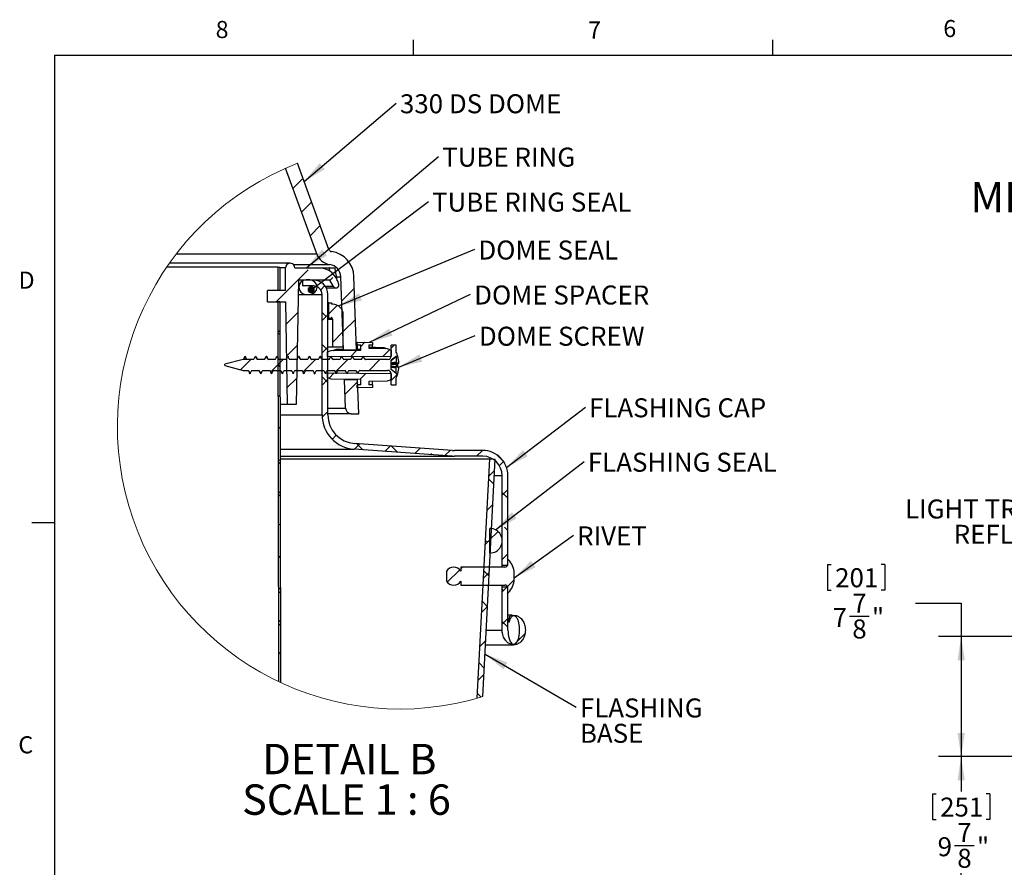
# Model space of a CAD drawing. Units: inches. Extents: x 0.4 to 16.6, y 0.2 to 10.8.
# Drawn here: x 0.4 to 5.8, y 6.2 to 10.8 of the extents above; entities that cross this region are included whole.
import ezdxf

# ---------------------------------------------------------------- set-up
doc = ezdxf.new("R2010")
doc.units = ezdxf.units.IN
doc.header["$MEASUREMENT"] = 0
doc.linetypes.add('SLD-Solid', pattern=[0])
doc.layers.add('图框', color=179, linetype='SLD-Solid')
doc.styles.add('SLDTEXTSTYLE0', font='GOTHIC.TTF', dxfattribs={"width": 0.913})
doc.styles.add('SLDTEXTSTYLE1', font='GOTHIC.TTF', dxfattribs={"width": 0.913})
doc.styles.get("Standard").update_dxf_attribs({"font": 'GOTHIC.TTF'})
doc.dimstyles.new('SLDDIMSTYLE0', dxfattribs={"dimtxt": 0.104167, "dimasz": 0.13, "dimexe": 0, "dimexo": 0.0625, "dimgap": 0.026042, "dimtad": 0, "dimtih": 1, "dimtoh": 1, "dimdec": 0, "dimlfac": 12, "dimrnd": 1e-09, "dimzin": 12, "dimdsep": 46, "dimtxsty": 'SLDTEXTSTYLE0', "dimsah": 1, "dimcen": 0.09, "dimadec": 0, "dimazin": 0, "dimtfac": 1, "dimtdec": 0, "dimtofl": 0, "dimtmove": 0, "dimatfit": 3, "dimfxl": 0, "dimtolj": 1, "dimtzin": 12, "dimarcsym": 0})
doc.dimstyles.new('SLDDIMSTYLE2', dxfattribs={"dimtxt": 0, "dimasz": 0.04, "dimexe": 0, "dimexo": 0.0625, "dimgap": 0, "dimtad": 0, "dimtih": 1, "dimtoh": 1, "dimdec": 0, "dimrnd": 1e-09, "dimzin": 0, "dimdsep": 46, "dimtxsty": 'Standard', "dimblk1": 'DOT', "dimblk2": 'DOT', "dimsah": 1, "dimcen": 0.09, "dimadec": 0, "dimazin": 0, "dimtfac": 0.04, "dimtdec": 0, "dimtofl": 0, "dimtmove": 0, "dimatfit": 3, "dimldrblk": 'DOT', "dimfxl": 0, "dimtolj": 1, "dimtzin": 0, "dimarcsym": 0})
doc.dimstyles.new('SLDDIMSTYLE3', dxfattribs={"dimtxt": 0, "dimasz": 0.13, "dimexe": 0, "dimexo": 0.0625, "dimgap": 0, "dimtad": 0, "dimtih": 1, "dimtoh": 1, "dimdec": 0, "dimrnd": 1e-09, "dimzin": 0, "dimdsep": 46, "dimtxsty": 'Standard', "dimsah": 1, "dimcen": 0.09, "dimadec": 0, "dimazin": 0, "dimtfac": 0.13, "dimtdec": 0, "dimtofl": 0, "dimtmove": 0, "dimatfit": 3, "dimfxl": 0, "dimtolj": 1, "dimtzin": 0, "dimarcsym": 0})

# ---------------------------------------------------------------- blocks, each defined once
blk = doc.blocks.new('SW_NOTE_1')
at = {"layer": '图框', "color": 0, "char_height": 0.166667, "attachment_point": 1, "style": 'SLDTEXTSTYLE1'}
for s, insert in [('SOLATUBE 330 DS-O', (0, 0.2129)), ('(21 IN/530 MM)', (0.2244, -0.0093)), ('METAL ROOF FLASHING OPEN CEILING', (-0.9688, -0.2316)), ('EXTENSION TUBE ONLY', (-0.1333, -0.4538))]:
    blk.add_mtext(s, dxfattribs=dict(at, insert=insert))
blk = doc.blocks.new('*D6')
at = {"layer": '图框'}
for p, q in [((4.8635, 7.8502), (4.8635, 7.7096)), ((4.8635, 7.8502), (4.8846, 7.8502)), ((5.1788, 7.8502), (5.1577, 7.8502)), ((5.1788, 7.8502), (5.1788, 7.7096)), ((4.8635, 7.7096), (4.8846, 7.7096)), ((5.1788, 7.7096), (5.1577, 7.7096)), ((5.3468, 7.6395), (5.5968, 7.6395)), ((5.5968, 7.6395), (5.5968, 7.456)), ((4.9844, 7.5675), (5.092, 7.5675)), ((7.5658, 7.456), (5.4718, 7.456)), ((5.5968, 7.456), (5.5968, 6.7978)), ((6.6457, 6.7978), (5.4718, 6.7978))]:
    blk.add_line(p, q, dxfattribs=at)
for points in [[(5.5968, 7.456), (5.5768, 7.326), (5.6168, 7.326)], [(5.5968, 6.7978), (5.6168, 6.9278), (5.5768, 6.9278)]]:
    blk.add_solid(points, dxfattribs=at)
at = {"layer": '图框', "attachment_point": 1, "style": 'SLDTEXTSTYLE0'}
for s, insert, char_height in [('201', (4.9057, 7.8302), 0.10417), ('7', (4.9997, 7.6914), 0.1042), ('7', (4.8921, 7.6127), 0.1042), ('"', (5.1073, 7.6127), 0.1042), ('8', (4.9997, 7.5494), 0.1042)]:
    blk.add_mtext(s, dxfattribs=dict(at, insert=insert, char_height=char_height))
blk = doc.blocks.new('*D10')
at = {"layer": '图框'}
for p, q in [((6.6457, 6.7978), (5.4718, 6.7978)), ((5.5968, 6.7978), (5.5968, 6.6056)), ((5.4392, 6.5932), (5.4392, 6.4526)), ((5.4392, 6.5932), (5.4603, 6.5932)), ((5.7544, 6.5932), (5.7333, 6.5932)), ((5.7544, 6.5932), (5.7544, 6.4526)), ((5.4392, 6.4526), (5.4603, 6.4526)), ((5.7544, 6.4526), (5.7333, 6.4526)), ((5.56, 6.3105), (5.6677, 6.3105)), ((5.5968, 5.973), (5.5968, 6.1594)), ((5.8024, 5.973), (5.4718, 5.973))]:
    blk.add_line(p, q, dxfattribs=at)
for points in [[(5.5968, 6.7978), (5.5768, 6.6678), (5.6168, 6.6678)], [(5.5968, 5.973), (5.6168, 6.103), (5.5768, 6.103)]]:
    blk.add_solid(points, dxfattribs=at)
at = {"layer": '图框', "attachment_point": 1, "style": 'SLDTEXTSTYLE0'}
for s, insert, char_height in [('251', (5.4814, 6.5732), 0.10417), ('7', (5.5754, 6.4344), 0.1042), ('9', (5.4677, 6.3557), 0.1042), ('"', (5.683, 6.3557), 0.1042), ('8', (5.5754, 6.2924), 0.1042)]:
    blk.add_mtext(s, dxfattribs=dict(at, insert=insert, char_height=char_height))
blk = doc.blocks.new('SW_NOTE_7')
at = {"layer": '图框', "color": 0, "attachment_point": 1, "style": 'SLDTEXTSTYLE0'}
for s, insert, char_height in [('LIGHT TRACKER', (-1.0288, 0.1873), 0.104167), ('REFLECTOR', (-0.7615, 0.0484), 0.10417)]:
    blk.add_mtext(s, dxfattribs=dict(at, insert=insert, char_height=char_height))
blk = doc.blocks.new('SW_HATCH_0')
at = {"color": 0, "linetype": 'SLD-Solid', "lineweight": 0}
for p, q in [((-1.0552, 1.5964), (-1.1062, 1.5454)), ((-1.0033, 1.4716), (-1.0591, 1.4158)), ((-0.9561, 1.342), (-1.0119, 1.2862)), ((-1.0221, 1.0993), (-1.1978, 0.9235)), ((-1.1846, 1.1135), (-1.1886, 1.1095)), ((-0.8872, 1.0574), (-0.9021, 1.0424)), ((-0.9313, 1.0133), (-0.9538, 0.9907)), ((-0.7689, 0.9989), (-0.8356, 0.9321)), ((-1.0791, 0.8654), (-1.1429, 0.8017)), ((-0.9235, 0.8443), (-0.9461, 0.8668)), ((-0.8626, 0.9051), (-0.9086, 0.8592)), ((-0.9146, 0.8532), (-0.9461, 0.8217)), ((-0.7629, 0.8281), (-0.832, 0.759)), ((-1.178, 0.7665), (-1.188, 0.7566)), ((-0.8296, 0.7614), (-0.8894, 0.7016)), ((-1.178, 0.7452), (-1.188, 0.7552)), ((-0.7114, 0.7028), (-0.7345, 0.6797)), ((-1.0823, 0.6855), (-1.1398, 0.6279)), ((-0.9146, 0.6586), (-0.9461, 0.6901)), ((-0.9146, 0.6764), (-0.9461, 0.6449)), ((-0.7557, 0.6585), (-0.7908, 0.6234)), ((-0.5745, 0.663), (-0.6125, 0.6249)), ((-0.5501, 0.6873), (-0.567, 0.6705)), ((-1.3361, 0.6085), (-1.3925, 0.552)), ((-1.1593, 0.6085), (-1.2271, 0.5407)), ((-0.9825, 0.6085), (-1.0501, 0.5409)), ((-0.8058, 0.6085), (-0.8731, 0.5411)), ((-0.629, 0.6085), (-0.6888, 0.5486)), ((-1.1777, 0.5901), (-1.1877, 0.5801)), ((-1.1777, 0.5681), (-1.1877, 0.5781)), ((-1.0854, 0.5056), (-1.1368, 0.4542)), ((-0.9146, 0.4818), (-0.9461, 0.5133)), ((-0.9146, 0.4996), (-0.9461, 0.4681)), ((-0.8797, 0.5345), (-0.9095, 0.5047)), ((-0.751, 0.4865), (-0.8201, 0.4173)), ((-0.7045, 0.5329), (-0.739, 0.4984)), ((-0.5312, 0.5295), (-0.567, 0.4937)), ((-1.1774, 0.4136), (-1.1874, 0.4036)), ((-0.9146, 0.3228), (-0.9457, 0.2918)), ((-0.745, 0.3157), (-0.7496, 0.311)), ((-1.1771, 0.2371), (-1.1871, 0.2271)), ((-0.868, 0.1927), (-0.8902, 0.1704)), ((-0.7385, 0.1454), (-0.768, 0.1159)), ((-0.7223, 0.1127), (-0.7562, 0.1466)), ((-0.5733, 0.1338), (-0.6028, 0.1043)), ((-0.5322, 0.0994), (-0.5661, 0.1333)), ((-0.408, 0.1223), (-0.4376, 0.0928)), ((-0.2428, 0.1107), (-0.2723, 0.0812)), ((-0.0672, 0.1095), (-0.0987, 0.078)), ((-1.1768, 0.0606), (-1.1868, 0.0506)), ((-0.3421, 0.0861), (-0.349, 0.093)), ((0.0488, 0.0488), (0.0106, 0.087)), ((-1.1768, 0.0369), (-1.1868, 0.0469)), ((0, 0), (-0.0312, -0.0312)), ((0.0491, 0.0491), (0.0263, 0.0263)), ((-0.0039, -0.0753), (-0.032, -0.0472)), ((0.0728, -0.104), (0.0413, -0.1355)), ((-1.1765, -0.1159), (-1.1865, -0.1259)), ((-1.1765, -0.1402), (-1.1865, -0.1302)), ((0.0728, -0.152), (0.0413, -0.1205)), ((-0.0098, -0.1866), (-0.041, -0.2178)), ((-1.1762, -0.2924), (-1.1862, -0.3023)), ((0.0728, -0.3288), (0.0543, -0.3104)), ((-0.0196, -0.3731), (-0.0508, -0.4043)), ((0.0152, -0.3384), (-0.0256, -0.3792)), ((-0.0396, -0.3932), (-0.0496, -0.3832)), ((-1.176, -0.4688), (-1.1859, -0.4788)), ((0.0728, -0.4575), (0.0413, -0.489)), ((-0.1767, -0.5302), (-0.1857, -0.5393)), ((-0.1912, -0.5448), (-0.2597, -0.6133)), ((-0.0293, -0.5597), (-0.0605, -0.5909)), ((-0.0304, -0.5792), (-0.0585, -0.5511)), ((-1.1757, -0.6453), (-1.1856, -0.6553)), ((0.0686, -0.6385), (0.0413, -0.6658)), ((0.1068, -0.6003), (0.0694, -0.6377)), ((-1.1756, -0.6714), (-1.1856, -0.6614)), ((0.0488, -0.6583), (0.0413, -0.6509)), ((-0.0391, -0.7462), (-0.0703, -0.7774)), ((-0.0392, -0.7472), (-0.0673, -0.7191)), ((0.0854, -0.7985), (0.0808, -0.8031)), ((-1.1754, -0.8218), (-1.1853, -0.8318)), ((-1.1753, -0.8485), (-1.1853, -0.8385)), ((0.0728, -0.8111), (0.0413, -0.8426)), ((0.0728, -0.8591), (0.0413, -0.8277)), ((0.1658, -0.8949), (0.1052, -0.9555)), ((-0.0489, -0.9328), (-0.0801, -0.964)), ((0.1371, -0.9235), (0.1316, -0.918)), ((-1.1751, -0.9983), (-1.1851, -1.0083)), ((-0.0568, -1.0831), (-0.0849, -1.0551)), ((-0.0587, -1.1193), (-0.0899, -1.1505)), ((-0.0744, -1.2423), (-0.0937, -1.223))]:
    blk.add_line(p, q, dxfattribs=at)
blk = doc.blocks.new('SW_NOTE_8')
at = {"layer": '图框', "color": 0, "attachment_point": 1, "style": 'SLDTEXTSTYLE1'}
for s, insert, char_height in [('DETAIL B ', (0, 0.2129), 0.16667), ('SCALE 1 : 6', (-0.1108, -0.0093), 0.166667)]:
    blk.add_mtext(s, dxfattribs=dict(at, insert=insert, char_height=char_height))
blk = doc.blocks.new('SW_NOTE_9')
at = {"layer": '图框', "color": 0, "insert": (0.0198, 0.0482), "char_height": 0.104167, "attachment_point": 1, "style": 'SLDTEXTSTYLE0'}
blk.add_mtext('330 DS DOME', dxfattribs=at)
blk = doc.blocks.new('SW_NOTE_10')
at = {"layer": '图框', "color": 0, "insert": (0.0198, 0.0482), "char_height": 0.10417, "attachment_point": 1, "style": 'SLDTEXTSTYLE0'}
blk.add_mtext('TUBE RING', dxfattribs=at)
blk = doc.blocks.new('SW_NOTE_11')
at = {"layer": '图框', "color": 0, "insert": (0.0197, 0.0482), "char_height": 0.104167, "attachment_point": 1, "style": 'SLDTEXTSTYLE0'}
blk.add_mtext('DOME SPACER', dxfattribs=at)
blk = doc.blocks.new('SW_NOTE_12')
at = {"layer": '图框', "color": 0, "insert": (0.0198, 0.0483), "char_height": 0.10417, "attachment_point": 1, "style": 'SLDTEXTSTYLE0'}
blk.add_mtext('DOME SCREW', dxfattribs=at)
blk = doc.blocks.new('SW_NOTE_13')
at = {"layer": '图框', "color": 0, "insert": (0.0197, 0.0482), "char_height": 0.104167, "attachment_point": 1, "style": 'SLDTEXTSTYLE0'}
blk.add_mtext('FLASHING CAP', dxfattribs=at)
blk = doc.blocks.new('SW_NOTE_14')
at = {"layer": '图框', "color": 0, "insert": (0.0197, 0.0482), "char_height": 0.104167, "attachment_point": 1, "style": 'SLDTEXTSTYLE0'}
blk.add_mtext('FLASHING SEAL', dxfattribs=at)
blk = doc.blocks.new('SW_NOTE_15')
at = {"layer": '图框', "color": 0, "insert": (0.0197, 0.0483), "char_height": 0.10417, "attachment_point": 1, "style": 'SLDTEXTSTYLE0'}
blk.add_mtext('RIVET', dxfattribs=at)
blk = doc.blocks.new('SW_NOTE_16')
at = {"layer": '图框', "color": 0, "char_height": 0.10417, "attachment_point": 1, "style": 'SLDTEXTSTYLE0'}
for s, insert in [('FLASHING', (0.0197, 0.0483)), ('BASE', (0.0197, -0.0906))]:
    blk.add_mtext(s, dxfattribs=dict(at, insert=insert))
blk = doc.blocks.new('SW_NOTE_17')
at = {"layer": '图框', "color": 0, "insert": (0.0197, 0.0482), "char_height": 0.10417, "attachment_point": 1, "style": 'SLDTEXTSTYLE0'}
blk.add_mtext('DOME SEAL', dxfattribs=at)
blk = doc.blocks.new('SW_NOTE_18')
at = {"layer": '图框', "color": 0, "insert": (0.0197, 0.0482), "char_height": 0.104167, "attachment_point": 1, "style": 'SLDTEXTSTYLE0'}
blk.add_mtext('TUBE RING SEAL', dxfattribs=at)
blk = doc.blocks.new('_DOT')
at = {"color": 0, "linetype": 'ByBlock', "lineweight": -2}
blk.add_line((-0.5, 0), (-1, 0), dxfattribs=at)
at = {"color": 0, "linetype": 'ByBlock', "const_width": 0.5}
blk.add_lwpolyline([(-0.25, 0, 1), (0.25, 0, 1)], format="xyb", close=True, dxfattribs=at)

msp = doc.modelspace()

# ---------------------------------------------------------------- linework, layer by layer
at = {"color": 7, "linetype": 'SLD-Solid', "lineweight": 30}
for p, q in [((2.5948, 10.6421), (2.5948, 10.7269)), ((4.5635, 10.6421), (4.5635, 10.7269)), ((0.6263, 10.6421), (16.3763, 10.6421)), ((0.6263, 10.6421), (0.6263, 0.3921)), ((2.1303, 9.5774), (1.9581, 10.0504)), ((2.0631, 9.553), (1.8921, 10.0229)), ((1.2932, 9.553), (2.0631, 9.553)), ((1.8502, 9.4799), (1.2401, 9.4799)), ((1.8502, 9.4799), (1.8504, 9.3549)), ((1.8502, 9.4799), (1.8602, 9.4799)), ((1.8602, 9.4799), (1.8604, 9.3549)), ((1.8927, 9.4774), (1.8602, 9.4774)), ((1.8927, 9.3524), (1.8927, 9.4774)), ((1.9352, 9.4952), (2.1348, 9.4952)), ((1.9427, 9.4774), (2.0739, 9.4774)), ((2.0739, 9.4774), (2.1323, 9.4774)), ((1.9628, 9.4099), (1.9508, 8.7274)), ((2.136, 9.4099), (1.9628, 9.4099)), ((1.9856, 9.4099), (1.9856, 9.3784)), ((2.0454, 9.4099), (1.9856, 9.4099)), ((2.0252, 9.4111), (2.0052, 9.4111)), ((2.1562, 9.3749), (2.136, 9.4099)), ((2.1752, 9.4274), (2.1962, 9.4274)), ((2.2102, 9.0274), (2.1962, 9.4274)), ((2.2817, 9.0274), (2.2677, 9.4298)), ((1.7927, 9.2899), (1.7927, 9.3524)), ((1.8927, 9.3524), (1.7927, 9.3524)), ((1.8494, 9.3549), (1.8504, 9.3549)), ((1.8504, 9.3549), (1.8604, 9.3549)), ((2.0454, 9.3784), (1.9856, 9.3784)), ((2.1562, 9.3749), (2.1109, 9.3749)), ((1.7927, 9.2899), (1.8938, 9.2899)), ((1.8505, 9.2899), (1.854, 7.2088)), ((1.8605, 9.2899), (1.8505, 9.2899)), ((1.8605, 9.2899), (1.864, 7.2041)), ((1.9036, 8.7274), (1.8938, 9.2899)), ((1.9614, 9.3311), (2.0052, 9.3311)), ((2.0052, 9.3311), (2.0252, 9.3311)), ((2.0252, 9.3311), (2.0927, 9.3311)), ((2.0927, 8.6709), (2.0927, 9.3311)), ((2.1242, 8.6709), (2.1242, 9.3311)), ((2.1302, 9.2849), (2.1242, 9.2849)), ((2.1302, 9.1999), (2.1302, 9.2849)), ((2.1302, 9.2849), (2.1452, 9.2849)), ((2.1452, 9.2849), (2.1452, 9.277)), ((2.1515, 9.277), (2.1452, 9.277)), ((2.1302, 9.1999), (2.1242, 9.1999)), ((2.1242, 9.1951), (2.1494, 9.1951)), ((2.1452, 9.1999), (2.1302, 9.1999)), ((2.1452, 9.2068), (2.1452, 9.1999)), ((2.1494, 9.1951), (2.1494, 9.0448)), ((2.2092, 9.0448), (2.2092, 9.2193)), ((2.2843, 9.0699), (2.3693, 9.0684)), ((2.2843, 9.0549), (2.2843, 9.0699)), ((2.1218, 9.016), (2.1429, 9.0236)), ((2.1218, 8.9886), (2.1218, 9.016)), ((2.1242, 9.0448), (2.1494, 9.0448)), ((2.1429, 9.0236), (2.3043, 9.025)), ((2.1494, 9.0448), (2.2092, 9.0448)), ((2.1579, 9.0255), (2.3043, 9.0256)), ((2.2102, 9.0274), (2.2817, 9.0274)), ((2.2843, 9.0549), (2.3043, 9.0547)), ((2.2843, 9.0549), (2.2843, 9.0299)), ((2.3043, 9.025), (2.3043, 9.0547)), ((2.3493, 9.0544), (2.3693, 9.0547)), ((2.3493, 9.0544), (2.3493, 9.0362)), ((2.3493, 9.0362), (2.4501, 9.0345)), ((2.3693, 9.0684), (2.3693, 9.0547)), ((2.3693, 9.0397), (2.3693, 9.0547)), ((2.4424, 9.0354), (2.3912, 9.0355)), ((2.4501, 9.0345), (2.4718, 9.0266)), ((2.4718, 8.9946), (2.4718, 9.0536)), ((2.4993, 9.0536), (2.4718, 9.0536)), ((2.4718, 9.0266), (2.4718, 8.9917)), ((2.4993, 9.0149), (2.4993, 9.0536)), ((1.6593, 8.9749), (1.5593, 8.9481)), ((1.7176, 8.9749), (1.6593, 8.9749)), ((1.7766, 8.9749), (1.7377, 8.9749)), ((1.8357, 8.9749), (1.7968, 8.9749)), ((1.8947, 8.9749), (1.8558, 8.9749)), ((1.9538, 8.9749), (1.9149, 8.9749)), ((2.0129, 8.9749), (1.974, 8.9749)), ((2.0719, 8.9749), (2.033, 8.9749)), ((2.131, 8.9749), (2.0921, 8.9749)), ((2.4718, 8.9917), (2.1218, 8.9886)), ((2.19, 8.9749), (2.1511, 8.9749)), ((2.2491, 8.9749), (2.2102, 8.9749)), ((2.3081, 8.9749), (2.2692, 8.9749)), ((2.4521, 8.9749), (2.3283, 8.9749)), ((2.4993, 8.9913), (2.4718, 8.9705)), ((2.4718, 8.9698), (2.4993, 8.9903)), ((2.4718, 8.9193), (2.4718, 8.9705)), ((2.4998, 9.0149), (2.4993, 9.0149)), ((2.4993, 8.9913), (2.5084, 8.9913)), ((2.4993, 8.9913), (2.4993, 8.9903)), ((2.5082, 8.9903), (2.4993, 8.9903)), ((2.4993, 8.9903), (2.4993, 8.9613)), ((1.5593, 8.9417), (1.5593, 8.9481)), ((1.5593, 8.9417), (1.6593, 8.9149)), ((1.6593, 8.9149), (1.6881, 8.9149)), ((1.7082, 8.9149), (1.7471, 8.9149)), ((1.7673, 8.9149), (1.8062, 8.9149)), ((1.8263, 8.9149), (1.8652, 8.9149)), ((1.8854, 8.9149), (1.9243, 8.9149)), ((1.9444, 8.9149), (1.9833, 8.9149)), ((2.0035, 8.9149), (2.0424, 8.9149)), ((2.0625, 8.9149), (2.1014, 8.9149)), ((2.1216, 8.9149), (2.1605, 8.9149)), ((2.1807, 8.9149), (2.2195, 8.9149)), ((2.2397, 8.9149), (2.2786, 8.9149)), ((2.2988, 8.9149), (2.4521, 8.9149)), ((2.4718, 8.9579), (2.4993, 8.9613)), ((2.4993, 8.9537), (2.4718, 8.9503)), ((2.4718, 8.9487), (2.4993, 8.9498)), ((2.4993, 8.9269), (2.4718, 8.9308)), ((2.4993, 8.8985), (2.4718, 8.9193)), ((2.5141, 8.9546), (2.4858, 8.9546)), ((2.5141, 8.9334), (2.486, 8.9334)), ((2.4993, 8.9537), (2.4993, 8.9498)), ((2.5082, 8.9498), (2.4993, 8.9498)), ((2.4993, 8.9498), (2.4993, 8.9334)), ((2.4993, 8.8985), (2.4993, 8.9269)), ((2.1218, 8.9011), (2.4718, 8.8981)), ((2.1218, 8.8738), (2.1218, 8.9011)), ((2.1429, 8.8661), (2.1218, 8.8738)), ((2.3043, 8.8647), (2.1429, 8.8661)), ((2.2213, 8.7078), (2.2159, 8.8624)), ((2.2875, 8.8624), (2.2159, 8.8624)), ((2.2939, 8.6774), (2.2875, 8.8624)), ((2.3043, 8.835), (2.3043, 8.8647)), ((2.4501, 8.8553), (2.3493, 8.8535)), ((2.3693, 8.835), (2.3693, 8.8539)), ((2.4718, 8.8632), (2.4501, 8.8553)), ((2.4718, 8.8981), (2.4718, 8.8632)), ((2.4718, 8.8361), (2.4718, 8.8952)), ((2.4993, 8.8985), (2.5084, 8.8985)), ((2.4993, 8.8749), (2.4998, 8.8749)), ((2.4993, 8.8361), (2.4993, 8.8749)), ((2.3043, 8.835), (2.2843, 8.8349)), ((2.2843, 8.8199), (2.2843, 8.8349)), ((2.3693, 8.8214), (2.2843, 8.8199)), ((2.3493, 8.8535), (2.3493, 8.8354)), ((2.3693, 8.835), (2.3493, 8.8354)), ((2.3693, 8.835), (2.3693, 8.8214)), ((2.4718, 8.8361), (2.4993, 8.8361)), ((1.9036, 8.7274), (1.8614, 8.7274)), ((1.9508, 8.7274), (1.9036, 8.7274)), ((2.1242, 8.7078), (2.2213, 8.7078)), ((1.8615, 8.6709), (2.0927, 8.6709)), ((2.2528, 8.6774), (2.1242, 8.6774)), ((2.2528, 8.6774), (2.2939, 8.6774)), ((1.8618, 8.4824), (2.2685, 8.4824)), ((2.8055, 8.4448), (2.2685, 8.4824)), ((2.8077, 8.4762), (2.2707, 8.5138)), ((2.9738, 8.4759), (2.8187, 8.4759)), ((1.8619, 8.4448), (2.8055, 8.4448)), ((1.8619, 8.4444), (2.8187, 8.4444)), ((1.8619, 8.4298), (3.0125, 8.4298)), ((2.9738, 8.4444), (2.8187, 8.4444)), ((2.9438, 7.118), (3.0125, 8.4298)), ((2.9738, 7.1269), (3.042, 8.4283)), ((3.0125, 8.4298), (3.042, 8.4283)), ((3.0373, 8.3381), (3.0801, 8.3381)), ((3.0801, 7.8459), (3.0801, 8.3381)), ((3.1116, 7.8459), (3.1116, 8.3381)), ((0.6263, 8.0796), (0.5013, 8.0796)), ((3.0131, 7.9134), (3.0131, 8.0484)), ((3.109, 7.8842), (3.109, 7.8499)), ((2.853, 7.8361), (2.853, 7.8144)), ((3.0952, 7.8361), (2.853, 7.8361)), ((3.1116, 7.8459), (3.0801, 7.8459)), ((2.7743, 7.8144), (2.7743, 7.7593)), ((3.1456, 7.7593), (3.1456, 7.8144)), ((2.853, 7.7593), (2.853, 7.7377)), ((2.853, 7.7377), (3.0952, 7.7377)), ((3.0801, 7.4916), (3.0801, 7.7278)), ((3.0801, 7.7278), (3.1116, 7.7278)), ((3.109, 7.7239), (3.109, 7.6895)), ((3.1116, 7.4916), (3.1116, 7.7278)), ((3.1166, 7.533), (3.1199, 7.5664)), ((2.9929, 7.4916), (3.0801, 7.4916)), ((3.0801, 7.4916), (3.0803, 7.4916)), ((3.1116, 7.4916), (3.1118, 7.4916))]:
    msp.add_line(p, q, dxfattribs=at)
at = {"color": 7, "linetype": 'SLD-Solid', "lineweight": 0}
msp.add_arc((2.5193, 8.6071), 1.5485, 111.2447, 287.0704, dxfattribs=at)
at = {"color": 7, "linetype": 'SLD-Solid', "lineweight": 30}
for centre, radius, start, end in [((2.1467, 9.5834), 0.0175, 199.9992, 262.2763), ((2.1252, 9.4249), 0.1425, 1.9996, 82.2778), ((1.9177, 9.4774), 0.025, 359.9973, 180.0027), ((2.1467, 9.5834), 0.089, 200.0001, 262.2774), ((2.0739, 9.3656), 0.1118, 10.0002, 90.0006), ((2.1252, 9.4249), 0.071, 1.9991, 82.2774), ((2.0052, 9.3711), 0.04, 90, 270), ((2.0252, 9.3711), 0.04, 270, 90), ((2.0454, 9.3311), 0.0787, 0.0001, 90.0008), ((2.0454, 9.3311), 0.0472, 0.0008, 89.9992), ((2.1692, 9.3824), 0.015, 209.9965, 10.0032), ((2.1515, 9.2193), 0.0577, 0.0002, 89.9992), ((2.1312, 9.1951), 0.0183, 359.9905, 39.8312), ((2.4521, 8.9946), 0.0197, 269.9998, 0.0019), ((2.3439, 8.9449), 0.1709, 15.7633, 24.1892), ((2.5072, 8.991), 0.00122, 324.1801, 14.811), ((2.3441, 8.9445), 0.1704, 3.3816, 15.5656), ((2.4521, 8.8952), 0.0197, 359.9981, 90.0002), ((2.484, 8.9752), 0.0206, 274.8572, 317.731), ((2.4859, 8.8544), 0.1002, 82.3442, 90.1036), ((2.4843, 8.9132), 0.0203, 42.412, 85.3), ((2.5041, 8.961), 0.0119, 290.0533, 327.3351), ((2.3451, 8.9411), 0.1633, 356.9385, 3.0615), ((2.3475, 8.9432), 0.1669, 344.324, 356.6515), ((2.3439, 8.9449), 0.1709, 335.8108, 344.2367), ((2.2528, 8.7089), 0.0315, 182, 269.9998), ((2.2817, 8.6709), 0.189, 179.9997, 266.0004), ((2.2817, 8.6709), 0.1575, 179.9995, 266.0004), ((2.8187, 8.6337), 0.1579, 266.0045, 269.9948), ((2.9738, 8.3381), 0.1378, 359.9998, 90.0005), ((2.8187, 8.6334), 0.1891, 266.0027, 270.0007), ((2.9738, 8.3381), 0.1063, 0, 90), ((3.0131, 7.9809), 0.0675, 269.9996, 90.0004), ((3.0083, 7.7869), 0.14, 11.3506, 44.0417), ((2.8137, 7.7895), 0.0466, 32.378, 147.622), ((3.0952, 7.8499), 0.0138, 270.0044, 359.9956), ((2.8137, 7.7843), 0.0466, 212.378, 327.622), ((3.0952, 7.7239), 0.0138, 0.0044, 89.9956), ((3.0083, 7.7869), 0.14, 315.9574, 348.6506)]:
    msp.add_arc(centre, radius, start, end, dxfattribs=at)
for points, knots in [([(1.9177, 9.5024), (1.9165, 9.5024), (1.9118, 9.5024), (1.9012, 9.5024), (1.8837, 9.5024), (1.8591, 9.5024), (1.8275, 9.5024), (1.789, 9.5024), (1.7436, 9.5024), (1.6915, 9.5024), (1.6325, 9.5024), (1.5669, 9.5024), (1.4947, 9.5024), (1.4161, 9.5024), (1.3357, 9.5024), (1.2815, 9.5024), (1.2558, 9.5024)], [0, 0, 0, 0, 0.005324, 0.02129, 0.047876, 0.085045, 0.132751, 0.190928, 0.259498, 0.33837, 0.427439, 0.526586, 0.635679, 0.754573, 0.883108, 1, 1, 1, 1]), ([(2.1323, 9.4774), (2.1358, 9.4774), (2.1425, 9.4774), (2.1514, 9.4774), (2.158, 9.4774), (2.1616, 9.4774), (2.163, 9.4774), (2.1631, 9.4774)], [0, 0, 0, 0, 0.3448282, 0.6466551, 0.8687527, 0.9855522, 1, 1, 1, 1]), ([(2.1153, 9.3674), (2.123, 9.3674), (2.1363, 9.3674), (2.1531, 9.3674), (2.1635, 9.3674), (2.168, 9.3674), (2.1692, 9.3674)], [0, 0, 0, 0, 0.4243682, 0.7440305, 0.9359804, 1, 1, 1, 1]), ([(2.1579, 9.0255), (2.1602, 9.0263), (2.163, 9.0273), (2.1662, 9.0285), (2.1671, 9.0287), (2.1677, 9.0289), (2.1678, 9.0289), (2.1678, 9.0289)], [0, 0, 0, 0, 0.70119, 0.842618, 0.965186, 0.993498, 1, 1, 1, 1]), ([(2.4335, 9.0386), (2.4335, 9.0386), (2.4337, 9.0386), (2.4342, 9.0384), (2.4357, 9.0379), (2.4385, 9.0369), (2.441, 9.0359), (2.4424, 9.0354)], [0, 0, 0, 0, 0.009947, 0.0519851, 0.1591072, 0.5239622, 1, 1, 1, 1]), ([(1.6694, 8.9935), (1.6688, 8.9917), (1.6677, 8.9883), (1.6647, 8.9818), (1.6614, 8.9776), (1.6593, 8.9748)], [0, 0, 0, 0, 0.254464, 0.508969, 1, 1, 1, 1]), ([(1.6694, 8.9935), (1.6699, 8.9917), (1.671, 8.9883), (1.674, 8.9818), (1.6773, 8.9776), (1.6795, 8.9748)], [0, 0, 0, 0, 0.254436, 0.508959, 1, 1, 1, 1]), ([(1.6801, 8.9749), (1.6794, 8.9757), (1.6767, 8.9786), (1.6753, 8.9823), (1.6743, 8.9851)], [0, 0, 0, 0, 0.2690365, 1, 1, 1, 1]), ([(1.7176, 8.9749), (1.7187, 8.9763), (1.721, 8.9791), (1.7248, 8.9852), (1.7265, 8.9903), (1.7277, 8.9936)], [0, 0, 0, 0, 0.250415, 0.507539, 1, 1, 1, 1]), ([(1.7277, 8.9936), (1.7283, 8.9915), (1.7298, 8.987), (1.7331, 8.9807), (1.7362, 8.9768), (1.7377, 8.9749)], [0, 0, 0, 0, 0.314085, 0.652942, 1, 1, 1, 1]), ([(1.7277, 8.9936), (1.7292, 8.9923), (1.732, 8.9898), (1.7329, 8.9862), (1.7334, 8.9846)], [0, 0, 0, 0, 0.540392, 1, 1, 1, 1]), ([(1.7396, 8.9749), (1.7384, 8.9763), (1.7358, 8.9793), (1.7342, 8.9829), (1.7334, 8.9848)], [0, 0, 0, 0, 0.469676, 1, 1, 1, 1]), ([(1.7413, 8.9726), (1.7407, 8.9734), (1.7397, 8.9746), (1.7382, 8.9748), (1.7377, 8.9749)], [0, 0, 0, 0, 0.67119, 1, 1, 1, 1]), ([(1.7766, 8.9749), (1.7778, 8.9763), (1.7801, 8.9791), (1.7838, 8.9852), (1.7856, 8.9903), (1.7867, 8.9936)], [0, 0, 0, 0, 0.2504399, 0.5075626, 1, 1, 1, 1]), ([(1.7867, 8.9936), (1.7874, 8.9915), (1.7888, 8.987), (1.7922, 8.9807), (1.7952, 8.9768), (1.7968, 8.9749)], [0, 0, 0, 0, 0.314102, 0.652911, 1, 1, 1, 1]), ([(1.7867, 8.9936), (1.7874, 8.9933), (1.7898, 8.9922), (1.7912, 8.9883), (1.7921, 8.9856), (1.7924, 8.9845)], [0, 0, 0, 0, 0.210474, 0.688468, 1, 1, 1, 1]), ([(1.7987, 8.9749), (1.7974, 8.9763), (1.7949, 8.9792), (1.7933, 8.9829), (1.7925, 8.9848)], [0, 0, 0, 0, 0.470088, 1, 1, 1, 1]), ([(1.8002, 8.9729), (1.7994, 8.9738), (1.7983, 8.9748), (1.797, 8.9749), (1.7968, 8.9749)], [0, 0, 0, 0, 0.8581286, 1, 1, 1, 1]), ([(1.8357, 8.9749), (1.8368, 8.9763), (1.8391, 8.9791), (1.8429, 8.9852), (1.8446, 8.9903), (1.8458, 8.9936)], [0, 0, 0, 0, 0.250446, 0.507561, 1, 1, 1, 1]), ([(1.8458, 8.9936), (1.8465, 8.9915), (1.8479, 8.987), (1.8512, 8.9807), (1.8543, 8.9768), (1.8558, 8.9749)], [0, 0, 0, 0, 0.314069, 0.6529, 1, 1, 1, 1]), ([(1.8458, 8.9936), (1.8458, 8.9936), (1.8469, 8.9936), (1.8493, 8.9908), (1.8506, 8.9876), (1.8514, 8.9851), (1.8515, 8.9846)], [0, 0, 0, 0, 0.006736, 0.300978, 0.851165, 1, 1, 1, 1]), ([(1.8947, 8.9749), (1.8959, 8.9763), (1.8982, 8.9791), (1.9019, 8.9852), (1.9037, 8.9903), (1.9048, 8.9936)], [0, 0, 0, 0, 0.250444, 0.507556, 1, 1, 1, 1]), ([(1.9048, 8.9936), (1.9055, 8.9915), (1.9069, 8.987), (1.9103, 8.9807), (1.9134, 8.9768), (1.9149, 8.9749)], [0, 0, 0, 0, 0.314112, 0.652944, 1, 1, 1, 1]), ([(1.9538, 8.9749), (1.9549, 8.9763), (1.9572, 8.9791), (1.961, 8.9852), (1.9627, 8.9903), (1.9639, 8.9936)], [0, 0, 0, 0, 0.25043, 0.50757, 1, 1, 1, 1]), ([(1.9639, 8.9936), (1.9646, 8.9915), (1.966, 8.987), (1.9694, 8.9807), (1.9724, 8.9768), (1.974, 8.9749)], [0, 0, 0, 0, 0.314115, 0.652947, 1, 1, 1, 1]), ([(1.9639, 8.9936), (1.9644, 8.9935), (1.9663, 8.9929), (1.968, 8.9891), (1.9691, 8.9861), (1.9696, 8.9845)], [0, 0, 0, 0, 0.129007, 0.533248, 1, 1, 1, 1]), ([(1.9758, 8.9749), (1.9746, 8.9763), (1.972, 8.9792), (1.9705, 8.9828), (1.9697, 8.9847)], [0, 0, 0, 0, 0.4719212, 1, 1, 1, 1]), ([(2.0129, 8.9749), (2.014, 8.9763), (2.0163, 8.9791), (2.02, 8.9852), (2.0218, 8.9903), (2.0229, 8.9936)], [0, 0, 0, 0, 0.250446, 0.507552, 1, 1, 1, 1]), ([(2.0229, 8.9936), (2.0236, 8.9915), (2.0251, 8.987), (2.0284, 8.9807), (2.0315, 8.9768), (2.033, 8.9749)], [0, 0, 0, 0, 0.314089, 0.652938, 1, 1, 1, 1]), ([(2.0229, 8.9936), (2.0247, 8.9919), (2.0274, 8.9892), (2.0283, 8.9857), (2.0287, 8.9845)], [0, 0, 0, 0, 0.665655, 1, 1, 1, 1]), ([(2.0349, 8.9749), (2.0337, 8.9763), (2.0311, 8.9792), (2.0295, 8.9829), (2.0287, 8.9848)], [0, 0, 0, 0, 0.471217, 1, 1, 1, 1]), ([(2.0366, 8.9727), (2.0358, 8.9735), (2.0348, 8.9747), (2.0333, 8.9748), (2.033, 8.9749)], [0, 0, 0, 0, 0.774654, 1, 1, 1, 1]), ([(2.0719, 8.9749), (2.073, 8.9763), (2.0753, 8.9791), (2.0791, 8.9852), (2.0808, 8.9903), (2.082, 8.9936)], [0, 0, 0, 0, 0.250456, 0.507556, 1, 1, 1, 1]), ([(2.082, 8.9936), (2.0827, 8.9915), (2.0841, 8.987), (2.0875, 8.9807), (2.0905, 8.9768), (2.0921, 8.9749)], [0, 0, 0, 0, 0.314123, 0.652903, 1, 1, 1, 1]), ([(2.082, 8.9936), (2.0829, 8.993), (2.0856, 8.9914), (2.0868, 8.9876), (2.0875, 8.9852), (2.0877, 8.9846)], [0, 0, 0, 0, 0.292328, 0.838904, 1, 1, 1, 1]), ([(2.0929, 8.9762), (2.0921, 8.9772), (2.0899, 8.9797), (2.0886, 8.9829), (2.0877, 8.9848)], [0, 0, 0, 0, 0.382925, 1, 1, 1, 1]), ([(2.131, 8.9749), (2.1321, 8.9763), (2.1344, 8.9791), (2.1382, 8.9852), (2.1399, 8.9903), (2.141, 8.9936)], [0, 0, 0, 0, 0.250438, 0.507568, 1, 1, 1, 1]), ([(2.141, 8.9936), (2.1417, 8.9915), (2.1432, 8.987), (2.1465, 8.9807), (2.1496, 8.9768), (2.1511, 8.9749)], [0, 0, 0, 0, 0.314089, 0.652938, 1, 1, 1, 1]), ([(2.153, 8.9749), (2.1517, 8.9763), (2.1498, 8.9785), (2.1485, 8.9812), (2.1481, 8.9822)], [0, 0, 0, 0, 0.625041, 1, 1, 1, 1]), ([(2.1547, 8.9725), (2.154, 8.9734), (2.153, 8.9746), (2.1515, 8.9748), (2.1511, 8.9749)], [0, 0, 0, 0, 0.729585, 1, 1, 1, 1]), ([(2.19, 8.9749), (2.1912, 8.9763), (2.1934, 8.9791), (2.1972, 8.9852), (2.199, 8.9903), (2.2001, 8.9936)], [0, 0, 0, 0, 0.250463, 0.507531, 1, 1, 1, 1]), ([(2.2001, 8.9936), (2.2008, 8.9915), (2.2022, 8.987), (2.2056, 8.9807), (2.2086, 8.9768), (2.2102, 8.9749)], [0, 0, 0, 0, 0.314101, 0.652918, 1, 1, 1, 1]), ([(2.212, 8.9749), (2.2108, 8.9763), (2.2088, 8.9786), (2.2075, 8.9814), (2.207, 8.9825)], [0, 0, 0, 0, 0.6032794, 1, 1, 1, 1]), ([(2.2138, 8.9726), (2.2131, 8.9734), (2.2121, 8.9746), (2.2106, 8.9748), (2.2102, 8.9749)], [0, 0, 0, 0, 0.698291, 1, 1, 1, 1]), ([(2.2491, 8.9749), (2.2502, 8.9763), (2.2525, 8.9791), (2.2563, 8.9852), (2.258, 8.9903), (2.2592, 8.9936)], [0, 0, 0, 0, 0.25046, 0.507557, 1, 1, 1, 1]), ([(2.2592, 8.9936), (2.2598, 8.9915), (2.2613, 8.987), (2.2646, 8.9807), (2.2677, 8.9768), (2.2692, 8.9749)], [0, 0, 0, 0, 0.314112, 0.652944, 1, 1, 1, 1]), ([(2.2711, 8.9749), (2.2699, 8.9763), (2.2678, 8.9786), (2.2665, 8.9815), (2.2659, 8.9827)], [0, 0, 0, 0, 0.5837092, 1, 1, 1, 1]), ([(2.2728, 8.9723), (2.2721, 8.9733), (2.2711, 8.9747), (2.2696, 8.9748), (2.2692, 8.9749)], [0, 0, 0, 0, 0.774145, 1, 1, 1, 1]), ([(2.3081, 8.9749), (2.3093, 8.9763), (2.3116, 8.9791), (2.3153, 8.9852), (2.3171, 8.9903), (2.3182, 8.9936)], [0, 0, 0, 0, 0.25044, 0.507502, 1, 1, 1, 1]), ([(2.3182, 8.9936), (2.3189, 8.9915), (2.3203, 8.987), (2.3237, 8.9807), (2.3267, 8.9768), (2.3283, 8.9749)], [0, 0, 0, 0, 0.314092, 0.652912, 1, 1, 1, 1]), ([(2.3302, 8.9749), (2.3289, 8.9762), (2.3268, 8.9786), (2.3255, 8.9816), (2.3249, 8.9829)], [0, 0, 0, 0, 0.558746, 1, 1, 1, 1]), ([(2.3319, 8.9725), (2.3316, 8.9729), (2.3307, 8.9742), (2.3292, 8.9746), (2.3283, 8.9749)], [0, 0, 0, 0, 0.375139, 1, 1, 1, 1]), ([(1.6865, 8.9149), (1.6873, 8.914), (1.6899, 8.9111), (1.6914, 8.9075), (1.6924, 8.905)], [0, 0, 0, 0, 0.310931, 1, 1, 1, 1]), ([(1.6981, 8.8961), (1.6976, 8.8979), (1.6965, 8.9014), (1.6934, 8.9079), (1.6902, 8.9121), (1.6881, 8.9149)], [0, 0, 0, 0, 0.257083, 0.514225, 1, 1, 1, 1]), ([(1.7082, 8.9149), (1.7068, 8.9131), (1.7039, 8.9095), (1.7004, 8.9032), (1.6989, 8.8985), (1.6981, 8.8961)], [0, 0, 0, 0, 0.314071, 0.65291, 1, 1, 1, 1]), ([(1.7452, 8.9149), (1.7465, 8.9135), (1.749, 8.9105), (1.7506, 8.9069), (1.7514, 8.905)], [0, 0, 0, 0, 0.471545, 1, 1, 1, 1]), ([(1.7572, 8.8961), (1.7566, 8.8979), (1.7555, 8.9014), (1.7525, 8.9079), (1.7492, 8.9121), (1.7471, 8.9149)], [0, 0, 0, 0, 0.257072, 0.5142, 1, 1, 1, 1]), ([(1.7673, 8.9149), (1.7659, 8.9131), (1.7629, 8.9095), (1.7595, 8.9032), (1.758, 8.8985), (1.7572, 8.8961)], [0, 0, 0, 0, 0.314092, 0.652948, 1, 1, 1, 1]), ([(1.8043, 8.9149), (1.8055, 8.9135), (1.8081, 8.9105), (1.8097, 8.9069), (1.8105, 8.9049)], [0, 0, 0, 0, 0.471084, 1, 1, 1, 1]), ([(1.8162, 8.8961), (1.8157, 8.8979), (1.8146, 8.9014), (1.8115, 8.9079), (1.8083, 8.9121), (1.8062, 8.9149)], [0, 0, 0, 0, 0.257072, 0.514187, 1, 1, 1, 1]), ([(1.8263, 8.9149), (1.8249, 8.9131), (1.822, 8.9095), (1.8185, 8.9032), (1.817, 8.8985), (1.8162, 8.8961)], [0, 0, 0, 0, 0.3141, 0.65293, 1, 1, 1, 1]), ([(1.8634, 8.9149), (1.8646, 8.9135), (1.8672, 8.9105), (1.8687, 8.9069), (1.8696, 8.905)], [0, 0, 0, 0, 0.471125, 1, 1, 1, 1]), ([(1.8753, 8.8961), (1.8747, 8.8979), (1.8737, 8.9014), (1.8706, 8.9079), (1.8673, 8.9121), (1.8652, 8.9149)], [0, 0, 0, 0, 0.257117, 0.514184, 1, 1, 1, 1]), ([(1.8854, 8.9149), (1.884, 8.9131), (1.881, 8.9095), (1.8776, 8.9032), (1.8761, 8.8985), (1.8753, 8.8961)], [0, 0, 0, 0, 0.314108, 0.65293, 1, 1, 1, 1]), ([(1.9344, 8.8961), (1.9338, 8.8979), (1.9327, 8.9014), (1.9297, 8.9079), (1.9264, 8.9121), (1.9243, 8.9149)], [0, 0, 0, 0, 0.257137, 0.514208, 1, 1, 1, 1]), ([(1.9444, 8.9149), (1.943, 8.9131), (1.9401, 8.9095), (1.9366, 8.9032), (1.9351, 8.8985), (1.9344, 8.8961)], [0, 0, 0, 0, 0.314115, 0.652931, 1, 1, 1, 1]), ([(1.9815, 8.9149), (1.9827, 8.9135), (1.9852, 8.9105), (1.9868, 8.907), (1.9876, 8.9051)], [0, 0, 0, 0, 0.472223, 1, 1, 1, 1]), ([(1.9934, 8.8961), (1.9929, 8.8979), (1.9918, 8.9014), (1.9887, 8.9079), (1.9855, 8.9121), (1.9833, 8.9149)], [0, 0, 0, 0, 0.257107, 0.514213, 1, 1, 1, 1]), ([(2.0035, 8.9149), (2.0021, 8.9131), (1.9992, 8.9095), (1.9957, 8.9032), (1.9942, 8.8985), (1.9934, 8.8961)], [0, 0, 0, 0, 0.314144, 0.652948, 1, 1, 1, 1]), ([(2.0405, 8.9149), (2.0417, 8.9135), (2.0443, 8.9105), (2.0459, 8.907), (2.0467, 8.9051)], [0, 0, 0, 0, 0.472522, 1, 1, 1, 1]), ([(2.0525, 8.8961), (2.0519, 8.8979), (2.0508, 8.9014), (2.0478, 8.9079), (2.0445, 8.9121), (2.0424, 8.9149)], [0, 0, 0, 0, 0.25715, 0.514259, 1, 1, 1, 1]), ([(2.0625, 8.9149), (2.0611, 8.9131), (2.0582, 8.9095), (2.0548, 8.9032), (2.0532, 8.8985), (2.0525, 8.8961)], [0, 0, 0, 0, 0.314093, 0.652926, 1, 1, 1, 1]), ([(2.1115, 8.8961), (2.111, 8.8979), (2.1099, 8.9014), (2.1068, 8.9079), (2.1036, 8.9121), (2.1014, 8.9149)], [0, 0, 0, 0, 0.257099, 0.514211, 1, 1, 1, 1]), ([(2.1216, 8.9149), (2.1202, 8.9131), (2.1173, 8.9095), (2.1138, 8.9032), (2.1123, 8.8985), (2.1115, 8.8961)], [0, 0, 0, 0, 0.314063, 0.652911, 1, 1, 1, 1]), ([(2.1586, 8.9149), (2.1599, 8.9135), (2.1619, 8.9113), (2.1631, 8.9086), (2.1636, 8.9075)], [0, 0, 0, 0, 0.621139, 1, 1, 1, 1]), ([(2.1706, 8.8961), (2.17, 8.8979), (2.1689, 8.9014), (2.1659, 8.9079), (2.1626, 8.9121), (2.1605, 8.9149)], [0, 0, 0, 0, 0.257127, 0.514211, 1, 1, 1, 1]), ([(2.1807, 8.9149), (2.1792, 8.9131), (2.1763, 8.9095), (2.1729, 8.9032), (2.1713, 8.8985), (2.1706, 8.8961)], [0, 0, 0, 0, 0.314068, 0.652904, 1, 1, 1, 1]), ([(2.2177, 8.9149), (2.2189, 8.9135), (2.221, 8.9112), (2.2223, 8.9083), (2.2228, 8.9072)], [0, 0, 0, 0, 0.5989739, 1, 1, 1, 1]), ([(2.2296, 8.8961), (2.2291, 8.8979), (2.228, 8.9014), (2.2249, 8.9079), (2.2217, 8.9121), (2.2195, 8.9149)], [0, 0, 0, 0, 0.25712, 0.514194, 1, 1, 1, 1]), ([(2.2397, 8.9149), (2.2383, 8.9131), (2.2354, 8.9095), (2.2319, 8.9032), (2.2304, 8.8985), (2.2296, 8.8961)], [0, 0, 0, 0, 0.314087, 0.652892, 1, 1, 1, 1]), ([(2.2767, 8.9149), (2.278, 8.9135), (2.2801, 8.9111), (2.2814, 8.9081), (2.282, 8.9069)], [0, 0, 0, 0, 0.578774, 1, 1, 1, 1]), ([(2.2887, 8.8961), (2.2881, 8.8979), (2.287, 8.9014), (2.284, 8.9079), (2.2807, 8.9121), (2.2786, 8.9149)], [0, 0, 0, 0, 0.257065, 0.514183, 1, 1, 1, 1]), ([(2.2988, 8.9149), (2.2974, 8.9131), (2.2944, 8.9095), (2.291, 8.9032), (2.2895, 8.8985), (2.2887, 8.8961)], [0, 0, 0, 0, 0.314108, 0.65293, 1, 1, 1, 1]), ([(1.6924, 8.9052), (1.6925, 8.9048), (1.6932, 8.9024), (1.6943, 8.8986), (1.6971, 8.8968), (1.6981, 8.8961)], [0, 0, 0, 0, 0.116209, 0.680157, 1, 1, 1, 1]), ([(1.7515, 8.9052), (1.7517, 8.9042), (1.7527, 8.9007), (1.7553, 8.898), (1.7572, 8.8961)], [0, 0, 0, 0, 0.286087, 1, 1, 1, 1]), ([(1.8105, 8.9052), (1.811, 8.9038), (1.812, 8.9008), (1.8136, 8.897), (1.8157, 8.8963), (1.8162, 8.8961)], [0, 0, 0, 0, 0.42286, 0.85034, 1, 1, 1, 1]), ([(1.8696, 8.9051), (1.8701, 8.9031), (1.8711, 8.8995), (1.874, 8.8972), (1.8753, 8.8961)], [0, 0, 0, 0, 0.555036, 1, 1, 1, 1]), ([(1.9877, 8.9053), (1.988, 8.9044), (1.9888, 8.9017), (1.9901, 8.8978), (1.9926, 8.8965), (1.9934, 8.8961)], [0, 0, 0, 0, 0.270477, 0.76692, 1, 1, 1, 1]), ([(2.0467, 8.9054), (2.0471, 8.9038), (2.0481, 8.9002), (2.0509, 8.8976), (2.0525, 8.8961)], [0, 0, 0, 0, 0.425615, 1, 1, 1, 1]), ([(3.08, 7.8361), (3.08, 7.8383), (3.08, 7.8416), (3.0801, 7.8449), (3.0801, 7.8459)], [0, 0, 0, 0, 0.682678, 1, 1, 1, 1]), ([(3.0801, 7.7278), (3.0801, 7.728), (3.08, 7.73), (3.08, 7.7332), (3.08, 7.7364), (3.08, 7.7377)], [0, 0, 0, 0, 0.040411, 0.606154, 1, 1, 1, 1]), ([(3.1199, 7.5664), (3.1253, 7.5686), (3.1362, 7.5731), (3.154, 7.5723), (3.1705, 7.5659), (3.1866, 7.5531), (3.1997, 7.5332), (3.2077, 7.5062), (3.2078, 7.4749), (3.1981, 7.4459), (3.1818, 7.4252), (3.1638, 7.4136), (3.1449, 7.4097), (3.1268, 7.4128), (3.1109, 7.4214), (3.0957, 7.4368), (3.0841, 7.4595), (3.0805, 7.4796), (3.0803, 7.4903), (3.0803, 7.4916)], [0, 0, 0, 0, 0.047939, 0.095988, 0.14219, 0.191699, 0.262532, 0.334422, 0.421491, 0.515652, 0.580911, 0.634503, 0.688375, 0.735784, 0.782612, 0.834969, 0.911558, 0.989219, 1, 1, 1, 1]), ([(3.1344, 7.5724), (3.1329, 7.5724), (3.1256, 7.5724), (3.118, 7.5724), (3.1119, 7.5724), (3.1116, 7.5724)], [0, 0, 0, 0, 0.198353, 0.959565, 1, 1, 1, 1]), ([(3.1118, 7.4916), (3.1127, 7.476), (3.1142, 7.4527), (3.1245, 7.4271), (3.1335, 7.4169), (3.1401, 7.4137), (3.1451, 7.4133), (3.1503, 7.4148), (3.1564, 7.4191), (3.1648, 7.4304), (3.1746, 7.4582), (3.1775, 7.4969), (3.1721, 7.5337), (3.1636, 7.5543), (3.1565, 7.5638), (3.151, 7.5682), (3.1453, 7.5699), (3.1405, 7.5695), (3.1353, 7.5673), (3.1287, 7.5613), (3.1216, 7.5495), (3.1184, 7.539), (3.1166, 7.533)], [0, 0, 0, 0, 0.145933, 0.218905, 0.255599, 0.271117, 0.286744, 0.300929, 0.321327, 0.35651, 0.431447, 0.595454, 0.717483, 0.778466, 0.803414, 0.828593, 0.84341, 0.858285, 0.872366, 0.896356, 0.941061, 1, 1, 1, 1]), ([(2.9887, 7.4108), (2.9987, 7.4108), (3.0214, 7.4108), (3.0546, 7.4108), (3.0858, 7.4108), (3.1102, 7.4108), (3.1276, 7.4108), (3.1375, 7.4108), (3.1416, 7.4108), (3.1422, 7.4108)], [0, 0, 0, 0, 0.1958451, 0.4441706, 0.6477149, 0.8062487, 0.9196116, 0.9876775, 1, 1, 1, 1])]:
    msp.add_open_spline(points, degree=3, knots=knots, dxfattribs=at)
for points in [[(2.1356, 9.4586), (2.1323, 9.4774)], [(2.1757, 9.4059), (2.1631, 9.4774)], [(1.8494, 9.3524), (1.8494, 9.3549)], [(1.8594, 9.3524), (1.8594, 9.3549)], [(2.1532, 9.0237), (2.1579, 9.0255)], [(2.2101, 9.0293), (2.1678, 9.0289)], [(2.2102, 9.0274), (2.2102, 9.0255)], [(2.3043, 9.0301), (2.2816, 9.0299)], [(2.2817, 9.0274), (2.2817, 9.0254)], [(2.4335, 9.0386), (2.3493, 9.0401)], [(2.4424, 9.0354), (2.4446, 9.0346)], [(1.6694, 8.9935), (1.6743, 8.9847)], [(2.498, 8.9334), (2.4718, 8.9372)]]:
    msp.add_open_spline(points, degree=1, dxfattribs=at)

# ---------------------------------------------------------------- block references
at = {"color": 7, "linetype": 'SLD-Solid', "lineweight": 0}
msp.add_blockref('SW_HATCH_0', (3.0388, 8.3663), dxfattribs=at)
at = {"layer": '图框'}
for name, p in [('SW_NOTE_9', (2.4998, 10.3804)), ('SW_NOTE_1', (6.6164, 10.1794)), ('SW_NOTE_10', (2.7313, 10.0877)), ('SW_NOTE_18', (2.676, 9.8413)), ('SW_NOTE_17', (2.93, 9.5785)), ('SW_NOTE_11', (2.9069, 9.332)), ('SW_NOTE_12', (2.9327, 9.106)), ('SW_NOTE_13', (3.5367, 8.7137)), ('SW_NOTE_14', (3.5302, 8.4152)), ('SW_NOTE_7', (6.3174, 8.0199)), ('SW_NOTE_15', (3.4714, 8.0115)), ('SW_NOTE_16', (3.4867, 7.0681)), ('SW_NOTE_8', (1.7649, 6.6546))]:
    msp.add_blockref(name, p, dxfattribs=at)

# ---------------------------------------------------------------- texts
at = {"color": 7, "linetype": 'Continuous', "lineweight": 0, "char_height": 0.0937, "attachment_point": 1, "style": 'SLDTEXTSTYLE0'}
for s, insert in [('8', (1.5091, 10.8304)), ('8', (1.5091, 10.8304)), ('7', (3.551, 10.8276)), ('7', (3.551, 10.8276)), ('6', (5.4987, 10.8356)), ('6', (5.4987, 10.8356)), ('D', (0.4286, 9.4564)), ('D', (0.4286, 9.4564)), ('C', (0.4273, 6.9092)), ('C', (0.4273, 6.9092))]:
    msp.add_mtext(s, dxfattribs=dict(at, insert=insert))

# ---------------------------------------------------------------- dimensions: what is measured, and where the dimension line sits
at = {"layer": '图框'}
for base, p1, p2, picture, middle in [((5.5968, 6.7978), (7.6158, 7.456), (6.6957, 6.7978), '*D6', (5.5968, 7.6395)), ((5.5968, 5.973), (6.6957, 6.7978), (5.8524, 5.973), '*D10', (5.5968, 6.3825))]:
    dim = msp.add_linear_dim(base=base, p1=p1, p2=p2, angle=90, dimstyle='SLDDIMSTYLE0', dxfattribs=at)
    dim.commit()
    dim.dimension.update_dxf_attribs({"geometry": picture, "text_midpoint": middle, "dimtype": 160})

# ---------------------------------------------------------------- leaders
for points, dimstyle in [([(1.9946, 9.9502), (2.4998, 10.3804)], 'SLDDIMSTYLE3'), ([(2.0066, 9.4774), (2.7313, 10.0877)], 'SLDDIMSTYLE3'), ([(2.0328, 9.3573), (2.676, 9.8413)], 'SLDDIMSTYLE2'), ([(2.1825, 9.2679), (2.93, 9.5785)], 'SLDDIMSTYLE3'), ([(2.3519, 9.0687), (2.9069, 9.332)], 'SLDDIMSTYLE3'), ([(2.5141, 8.9334), (2.9327, 9.106)], 'SLDDIMSTYLE3'), ([(3.1042, 8.3825), (3.5367, 8.7137)], 'SLDDIMSTYLE3'), ([(3.0432, 8.0413), (3.5302, 8.4152)], 'SLDDIMSTYLE3'), ([(3.1456, 7.7772), (3.4714, 8.0115)], 'SLDDIMSTYLE3'), ([(2.986, 7.3599), (3.4867, 7.0681)], 'SLDDIMSTYLE3')]:
    msp.add_leader(points, dimstyle=dimstyle, dxfattribs=at)

doc.saveas('drawing.dxf')
